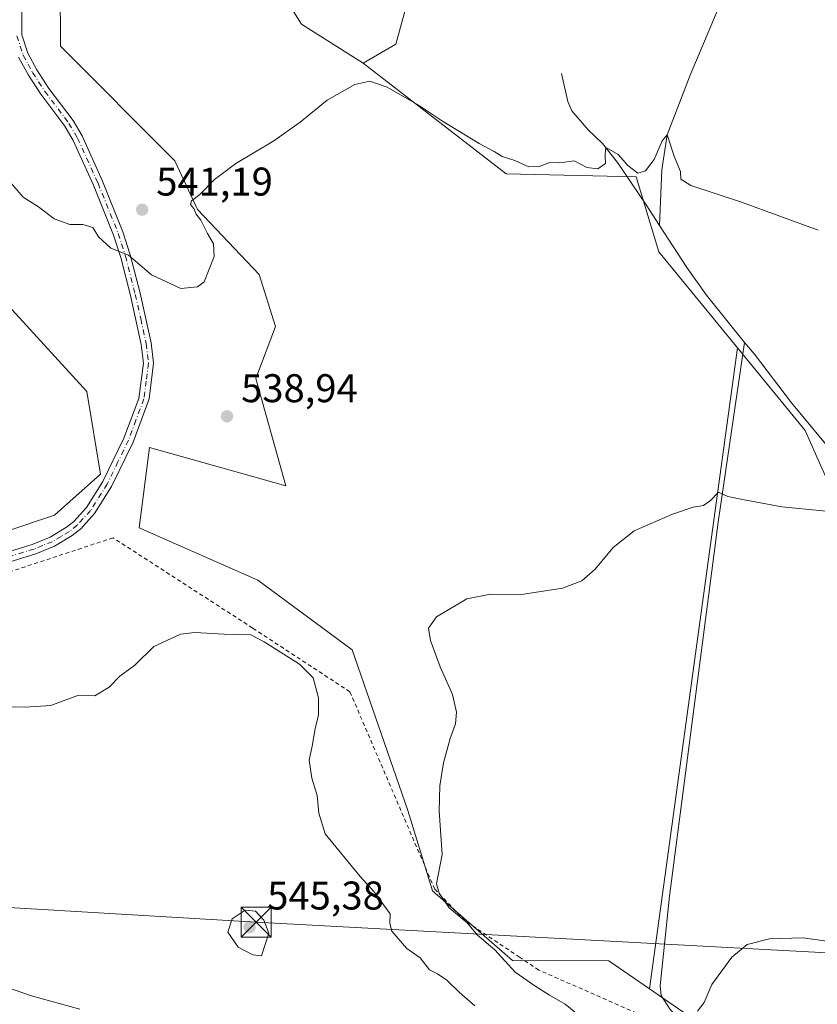
# Model space of a CAD drawing. Units: metres. Extents: x 638149 to 641608, y 4729813 to 4732196.
# Drawn here: x 641186 to 641385, y 4730156 to 4730402 of the extents above; entities that cross this region are included whole.
import ezdxf

# ---------------------------------------------------------------- set-up
doc = ezdxf.new("R2010")
doc.units = ezdxf.units.M
doc.header["$MEASUREMENT"] = 0
for name, pattern in [('DGN Style 2', [1.6480167562047852, 0.988810053722871, -0.6592067024819142]), ('DGN Style 3', [2.307223458686699, 1.648016756204785, -0.6592067024819142]), ('DGN Style 4', [2.6384748266838614, 1.318413404963828, -0.6592067024819142, 0.001648016756204785, -0.6592067024819142])]:
    doc.linetypes.add(name, pattern=pattern)
for name, color, linetype, lineweight in [('Alambrada', 7, 'DGN Style 2', 0), ('Camino Cxs', 7, 'Continuous', 0), ('Camino eje', 30, 'DGN Style 4', 13), ('Corriente artificial lineal', 4, 'DGN Style 3', 13), ('Corriente natural lineal', 142, 'Continuous', 13), ('Cultivos herbáceos CxS', 92, 'Continuous', 0), ('Curva de nivel normal', 30, 'Continuous', 0), ('Matorral CxS', 135, 'Continuous', 0), ('Pastizal CxS', 92, 'Continuous', 0), ('Prado CxS', 92, 'Continuous', 0), ('Punto de cota en terreno', 7, 'Continuous', 0), ('Rótulo de punto de cota en terreno', 7, 'Continuous', 0), ('Tendido', 6, 'Continuous', 0), ('Torre de tendido puntual', 7, 'Continuous', 0)]:
    doc.layers.add(name, color=color, linetype=linetype, lineweight=lineweight)
doc.styles.add('Style-Arial', font='txt')

# ---------------------------------------------------------------- blocks, each defined once
blk = doc.blocks.new('*U10')
at = {"layer": 'Prado CxS', "color": 92, "linetype": 'Continuous', "lineweight": 0}
blk.add_polyline3d([(641358.8393000001, 4730148.684699999, 529.7502999999997), (641342.9642000003, 4730159.604499999, 530.7544999999955), (641364.9899000004, 4730319.864, 537.7859000000026), (641381.9288999997, 4730299.149900001, 536.3313000000053), (641385.8778999997, 4730290.3191, 535.5835999999981), (641395.7443000004, 4730268.2533, 534.297900000005), (641398.1819000002, 4730246.300899999, 533.024900000004), (641445.3154999996, 4730219.469699999, 533.926099999997), (641451.8173000002, 4730218.6569, 533.4483000000037), (641455.8809000002, 4730248.7401, 536.6269999999931), (641476.1983000003, 4730268.253900001, 538.3641999999963), (641494.4310999997, 4730252.1843, 535.3445999999967), (641517.1858999999, 4730244.867500001, 535.156799999997), (641559.4441000001, 4730206.6525, 538.6793000000034), (641587.5409000004, 4730191.639699999, 537.7597999999998), (641601.7220000002, 4730177.159200001, 535.75), (641606.5099, 4729943.3477, 517.6128999999928)], dxfattribs=at)
blk = doc.blocks.new('*U17')
at = {"layer": 'Cultivos herbáceos CxS', "color": 92, "linetype": 'Continuous', "lineweight": 0}
blk.add_polyline3d([(641161.3211000003, 4730353.6829, 536.3695000000008), (641202.3302999996, 4730308.905900001, 536.8782999999967), (641205.6999000004, 4730288.246300001, 536.7439000000013), (641194.2024999997, 4730278.009500001, 536.104800000001), (641169.8224999999, 4730269.878699999, 535.2241000000067)], dxfattribs=at)
blk = doc.blocks.new('5PATER')
at = {"layer": 'Prado CxS', "linetype": 'Continuous', "lineweight": 0}
h = blk.add_hatch(color=51, dxfattribs=at)
edge = h.paths.add_edge_path()
edge.add_ellipse((0, 0), major_axis=(-0.1095731443231308, -0.1110710700762829), ratio=0.9994222409660322, start_angle=0, end_angle=360)
blk = doc.blocks.new('5TTEND')
at = {"layer": 'Corriente artificial lineal', "color": 7, "linetype": 'Continuous', "lineweight": 0}
for p, q in [((-0.375, 0.3754), (0.375, -0.3746)), ((0.3720000000000001, 0.3784000000000001), (-0.3720000000000001, -0.3776))]:
    blk.add_line(p, q, dxfattribs=at)
at = {"layer": 'Corriente artificial lineal', "color": 7, "linetype": 'Continuous', "lineweight": 0, "flags": 128}
blk.add_lwpolyline([(-0.375, -0.3746), (0.375, -0.3746), (0.375, 0.3754), (-0.375, 0.3754), (-0.3720000000000001, -0.3776)], dxfattribs=at)

msp = doc.modelspace()

# ---------------------------------------------------------------- linework, layer by layer
at = {"layer": 'Alambrada', "color": 7, "linetype": 'DGN Style 2', "lineweight": 0}
msp.add_polyline3d([(641337.7500999998, 4730095.7601, 536.3481999999931), (641341.1601, 4730129.020099999, 534.1232000000019), (641342.5100999996, 4730136.720100001, 534.9949999999953), (641344.3101000005, 4730151.5101, 531.0877000000038), (641315.3201000001, 4730164.270099999, 534.2060999999958), (641310.5301000001, 4730167.4801, 534.5017999999982), (641296.8101000005, 4730176.6501, 536.1704999999929), (641289.3000999996, 4730184.4901, 535.8701000000001), (641268.0900999998, 4730233.840100001, 538.1304999999993), (641243.7600999996, 4730249.790100001, 539.9937999999966), (641208.8501000004, 4730272.350099999, 537.0736999999936), (641135.6401000004, 4730248.220100001, 535.4909999999945), (641134.5100999996, 4730220.600099999, 537.1426999999967), (641147.7100999998, 4730174.0601, 537.3840999999958), (641152.9200999998, 4730162.5101, 537.6068999999989), (641159.0701000001, 4730155.970100001, 538.4443000000028), (641167.1401000004, 4730150.940099999, 538.6506999999983), (641216.3501000004, 4730128.790100001, 538.7970999999961), (641262.4600999998, 4730106.720100001, 538.0764999999956), (641298.3000999996, 4730090.220100001, 539.0417000000016), (641329.6001000004, 4730072.3101, 535.1842000000033), (641332.8179000001, 4730070.468900001, 534.0494999999937)], dxfattribs=at)
at = {"layer": 'Camino Cxs', "color": 7, "linetype": 'Continuous', "lineweight": 0}
for points in [[(641186.0000999998, 4730410.1501, 545.7465999999986), (641186.0800999999, 4730398.0701, 545.5749000000069), (641187.5500999996, 4730393.5101, 544.8524999999936), (641189.8300999999, 4730389.3201, 544.601999999999), (641192.8300999999, 4730384.690099999, 544.215200000006), (641198.8701, 4730376.670100001, 543.4698000000062), (641201.1001000004, 4730372.880100001, 543.2143999999971), (641206.2500999998, 4730361.520099999, 542.046199999997), (641211.3400999998, 4730348.870100001, 541.725099999996), (641213.1700999998, 4730343.110099999, 540.828999999998), (641215.6401000004, 4730333.4901, 538.7191000000021), (641218.3800999997, 4730321.0801, 537.5746000000072), (641218.9700999996, 4730316.030099999, 537.5032000000066), (641217.8800999997, 4730307.0601, 537.7630000000064), (641213.8501000004, 4730296.290100001, 537.7847999999941), (641208.5100999996, 4730285.190099999, 537.1570000000065), (641204.2301000003, 4730278.4101, 536.7057000000059), (641200.7701000003, 4730274.590100001, 536.3975000000064), (641198.6601, 4730272.9101, 536.3043000000034), (641194.2301000003, 4730270.2601, 536.2121000000043), (641189.5100999996, 4730268.360099999, 536.1321999999927), (641150.0701000001, 4730256.1501, 535.0657000000066)], [(641186.0000999998, 4730410.1501, 545.7465999999986), (641186.0800999999, 4730398.0701, 545.5749000000069), (641187.5500999996, 4730393.5101, 544.8524999999936), (641189.8300999999, 4730389.3201, 544.601999999999), (641192.8300999999, 4730384.690099999, 544.215200000006), (641198.8701, 4730376.670100001, 543.4698000000062), (641201.1001000004, 4730372.880100001, 543.2143999999971), (641206.2500999998, 4730361.520099999, 542.046199999997), (641211.3400999998, 4730348.870100001, 541.725099999996), (641213.1700999998, 4730343.110099999, 540.828999999998), (641215.6401000004, 4730333.4901, 538.7191000000021), (641218.3800999997, 4730321.0801, 537.5746000000072), (641218.9700999996, 4730316.030099999, 537.5032000000066), (641217.8800999997, 4730307.0601, 537.7630000000064), (641213.8501000004, 4730296.290100001, 537.7847999999941), (641208.5100999996, 4730285.190099999, 537.1570000000065), (641204.2301000003, 4730278.4101, 536.7057000000059), (641200.7701000003, 4730274.590100001, 536.3975000000064), (641198.6601, 4730272.9101, 536.3043000000034), (641194.2301000003, 4730270.2601, 536.2121000000043), (641189.5100999996, 4730268.360099999, 536.1321999999927), (641150.0701000001, 4730256.1501, 535.0657000000066)], [(641163.7301000003, 4730262.9901, 535.0825000000041), (641188.6700999998, 4730270.710100001, 535.959600000002), (641193.1101000002, 4730272.5101, 536.040599999993), (641197.2301000003, 4730274.970100001, 536.1919999999955), (641199.0500999996, 4730276.420100001, 536.273000000001), (641202.2301000003, 4730279.9301, 536.5185000000056), (641206.3201000001, 4730286.4101, 536.9475999999995), (641211.5500999996, 4730297.270099999, 537.6037999999971), (641215.3000999996, 4730307.190099999, 537.6717000000062), (641216.4501, 4730316.030099999, 537.4272000000057), (641215.9101, 4730320.6601, 537.4042999999947), (641213.2100999998, 4730332.9101, 538.2862000000023), (641210.7701000003, 4730342.420100001, 540.0858000000007), (641208.9901000002, 4730348.020099999, 541.0562000000064), (641203.9501, 4730360.540100001, 541.8839000000007), (641198.8800999997, 4730371.7301, 542.9576999999991), (641196.7901, 4730375.280099999, 543.2384000000021), (641190.7801000001, 4730383.2601, 543.9916999999987), (641187.6801000005, 4730388.040100001, 544.1674999999959), (641185.2500999998, 4730392.520099999, 544.5068000000028)], [(641163.7301000003, 4730262.9901, 535.0825000000041), (641188.6700999998, 4730270.710100001, 535.959600000002), (641193.1101000002, 4730272.5101, 536.040599999993), (641197.2301000003, 4730274.970100001, 536.1919999999955), (641199.0500999996, 4730276.420100001, 536.273000000001), (641202.2301000003, 4730279.9301, 536.5185000000056), (641206.3201000001, 4730286.4101, 536.9475999999995), (641211.5500999996, 4730297.270099999, 537.6037999999971), (641215.3000999996, 4730307.190099999, 537.6717000000062), (641216.4501, 4730316.030099999, 537.4272000000057), (641215.9101, 4730320.6601, 537.4042999999947), (641213.2100999998, 4730332.9101, 538.2862000000023), (641210.7701000003, 4730342.420100001, 540.0858000000007), (641208.9901000002, 4730348.020099999, 541.0562000000064), (641203.9501, 4730360.540100001, 541.8839000000007), (641198.8800999997, 4730371.7301, 542.9576999999991), (641196.7901, 4730375.280099999, 543.2384000000021), (641190.7801000001, 4730383.2601, 543.9916999999987), (641187.6801000005, 4730388.040100001, 544.1674999999959), (641185.2500999998, 4730392.520099999, 544.5068000000028)]]:
    msp.add_polyline3d(points, dxfattribs=at)
at = {"layer": 'Camino eje', "color": 30, "linetype": 'DGN Style 4', "lineweight": 13}
msp.add_polyline3d([(641184.8300999999, 4730397.870100001, 545.4168000000063), (641185.6651, 4730395.295100001, 545.0691999999982), (641186.4001000002, 4730393.015100001, 544.6687999999995), (641187.6151000002, 4730390.7751, 544.4560999999958), (641188.7550999997, 4730388.6801, 544.3715999999986), (641191.8051000005, 4730383.975099999, 544.0853999999963), (641197.8300999999, 4730375.975099999, 543.3288999999932), (641199.9901000002, 4730372.3051, 543.0938000000025), (641205.1001000004, 4730361.030099999, 541.9342000000033), (641210.1651, 4730348.4451, 541.3843000000053), (641211.9700999996, 4730342.765100001, 540.3769999999931), (641214.4250999996, 4730333.200099999, 538.4921000000032), (641215.7751000002, 4730327.075099999, 537.7641000000004), (641217.1451000003, 4730320.870100001, 537.4951000000001), (641217.7100999998, 4730316.030099999, 537.5008999999991), (641217.1651, 4730311.545100001, 537.5659000000014), (641216.5900999998, 4730307.1251, 537.7226999999984), (641214.5751, 4730301.7401, 537.8659999999945), (641212.7001, 4730296.780099999, 537.7133999999933), (641210.0850999998, 4730291.350099999, 537.3502000000008), (641207.4151, 4730285.800100001, 537.042100000006), (641203.2301000003, 4730279.170100001, 536.6049999999959), (641199.9101, 4730275.505100001, 536.3402999999962), (641197.9451000001, 4730273.940099999, 536.2491000000009), (641195.8850999996, 4730272.710100001, 536.1766999999963), (641193.6700999998, 4730271.3851, 536.1297999999952), (641191.3101000005, 4730270.4351, 536.0874999999943), (641189.0900999998, 4730269.5351, 536.045299999998), (641156.9001000002, 4730259.5701, 535.0195999999996)], dxfattribs=at)
at = {"layer": 'Corriente natural lineal', "color": 142, "linetype": 'Continuous', "lineweight": 13}
for points in [[(641364.5270999996, 4730418.6077, 543.096000000005), (641362.5713999998, 4730410.429099999, 542.5718000000053), (641353.2050999999, 4730388.045299999, 541.4183000000048), (641347.4600000001, 4730373.130000001, 540.3628999999928), (641346.0614, 4730364.3915, 539.9939000000013), (641345.5317000002, 4730350.444, 539.2033999999985)], [(641321.0100999996, 4730388.4801, 542.0178000000016), (641322.6101000002, 4730381.420100001, 541.4361999999965), (641323.6001000004, 4730379.1501, 541.3873000000021), (641327.6601, 4730374.3301, 541.2238999999972), (641331.2901, 4730370.9001, 540.872199999998), (641335.0401, 4730366.1501, 540.202099999995), (641342.1801000005, 4730355.630100001, 539.4820000000036), (641345.5317000002, 4730350.444, 539.2033999999985)], [(641345.5317000002, 4730350.444, 539.2033999999985), (641352.3201000001, 4730339.940099999, 538.6328999999969), (641357.2301000003, 4730333.0601, 538.3788000000059), (641366.7701000003, 4730321.220100001, 537.8179999999993)], [(641366.7701000003, 4730321.220100001, 537.8179999999993), (641360.1700999998, 4730276.2501, 534.7170999999944), (641348.0000999998, 4730182.780099999, 531.1925999999949), (641345.6501000002, 4730160.340100001, 530.6245000000055), (641345.9301000005, 4730157.880100001, 530.4772999999988), (641348.1401000004, 4730154.390100001, 530.2798000000039), (641353.2600999996, 4730149.050100001, 530.1337000000058), (641377.7301000003, 4730128.120100001, 528.2614999999934), (641384.9600999998, 4730122.360099999, 527.8757000000041), (641387.0500999996, 4730121.040100001, 527.8418999999994), (641435.4200999998, 4730105.600099999, 526.2592000000004), (641461.5401, 4730096.2501, 525.0543999999937), (641466.1801000005, 4730094.390100001, 524.7718000000023), (641470.6201, 4730092.0701, 524.3634000000021), (641472.6501000002, 4730090.4001, 524.1689999999944), (641476.9700999996, 4730087.4301, 523.9807000000001)], [(641366.7701000003, 4730321.220100001, 537.8179999999993), (641369.2500999998, 4730318.280099999, 537.7575999999972), (641378.5500999996, 4730306.100099999, 536.9771999999939), (641390.2401000002, 4730291.940099999, 535.3944000000047), (641393.1501000002, 4730287.860099999, 535.2241999999969), (641395.2001, 4730283.280099999, 535.1900000000023), (641396.3800999997, 4730278.8301, 534.889599999995), (641396.7200999996, 4730276.1801, 534.7195000000065), (641399.9101, 4730262.670100001, 533.9318000000058), (641401.3000999996, 4730250.590100001, 533.2945000000036), (641402.0900999998, 4730247.200099999, 533.2452000000048), (641404.3300999999, 4730241.0801, 532.9606000000058), (641407.0100999996, 4730236.5801, 532.6671999999963), (641411.5100999996, 4730230.6501, 532.3788000000059), (641431.8400999998, 4730207.7501, 531.3059000000068), (641444.5201000003, 4730195.1601, 531.0261000000028), (641454.6001000004, 4730184.0001, 530.5718999999954), (641458.6001000004, 4730178.7501, 530.2483000000066), (641465.5701000001, 4730168.440099999, 529.5182000000059), (641472.9700999996, 4730158.0101, 528.9566000000051), (641475.6001000004, 4730153.7501, 528.8353999999963)]]:
    msp.add_polyline3d(points, dxfattribs=at)
at = {"layer": 'Cultivos herbáceos CxS', "color": 92, "linetype": 'Continuous', "lineweight": 0, "extrusion": (-0.005912717818492547, -0.04302107089595857, 0.9990566686764889), "elevation": -206758.357843929, "flags": 128}
msp.add_lwpolyline([(-8677.803916649893, 4769114.281752634), (-8677.803916649893, 4768952.363009473)], dxfattribs=at)
at = {"layer": 'Cultivos herbáceos CxS', "color": 92, "linetype": 'Continuous', "lineweight": 0}
for points in [[(641271.4074999997, 4730391.026500001, 540.9759999999952), (641255.9676999999, 4730400.783299999, 541.9493999999977), (641233.9693, 4730435.7415, 546.1575000000012), (641215.2213000003, 4730453.877699999, 548.7790999999997), (641212.4716999996, 4730456.5373, 549.3620999999986), (641211.2717000004, 4730457.698100001, 549.5338000000047), (641199.3475000003, 4730447.470100001, 547.4649999999965), (641195.5081000002, 4730425.7707, 545.673299999995), (641195.7238999996, 4730395.293299999, 543.7477999999974), (641224.2732999995, 4730366.6339, 540.8969999999972), (641229.9611000001, 4730354.438100001, 540.2957000000024), (641245.4017000003, 4730338.1765, 538.9087000000001), (641249.4644999999, 4730325.1677, 538.2627000000066), (641244.5883, 4730312.1591, 537.8062000000064), (641252.0406999999, 4730285.354499999, 538.3154000000068), (641217.9968999998, 4730294.956300001, 537.805600000007), (641215.3775000004, 4730274.879699999, 537.7005999999965), (641245.0573000005, 4730261.7861, 539.5357999999978), (641268.6259000005, 4730244.327299999, 538.1347999999998), (641282.5922999998, 4730204.1733, 536.1873999999953), (641288.7028999999, 4730184.095699999, 535.7920000000013), (641308.7795000002, 4730166.6371, 534.546199999997), (641332.8344999999, 4730166.5723, 531.5681000000042), (641342.9642000003, 4730159.604499999, 530.7544999999955)], [(641233.9693, 4730435.7415, 546.1575000000012), (641255.9676999999, 4730400.783299999, 541.9493999999977), (641271.4074999997, 4730391.026500001, 540.9759999999952), (641307.1651, 4730363.382300001, 539.5322000000015), (641339.6710999999, 4730362.569499999, 539.8350000000064), (641345.3598999997, 4730343.868899999, 538.879700000005), (641364.9899000004, 4730319.864, 537.7859000000026), (641342.9642000003, 4730159.604499999, 530.7544999999955), (641332.8344999999, 4730166.5723, 531.5681000000042), (641308.7795000002, 4730166.6371, 534.546199999997), (641288.7028999999, 4730184.095699999, 535.7920000000013), (641282.5922999998, 4730204.1733, 536.1873999999953), (641268.6259000005, 4730244.327299999, 538.1347999999998), (641245.0573000005, 4730261.7861, 539.5357999999978), (641215.3775000004, 4730274.879699999, 537.7005999999965), (641217.9968999998, 4730294.956300001, 537.805600000007), (641252.0406999999, 4730285.354499999, 538.3154000000068), (641244.5883, 4730312.1591, 537.8062000000064), (641249.4644999999, 4730325.1677, 538.2627000000066), (641245.4017000003, 4730338.1765, 538.9087000000001), (641229.9611000001, 4730354.438100001, 540.2957000000024), (641224.2732999995, 4730366.6339, 540.8969999999972), (641195.7238999996, 4730395.293299999, 543.7477999999974), (641195.5081000002, 4730425.7707, 545.673299999995)], [(641271.4074999997, 4730391.026500001, 540.9759999999952), (641307.1651, 4730363.382300001, 539.5322000000015), (641339.6710999999, 4730362.569499999, 539.8350000000064), (641345.3598999997, 4730343.868899999, 538.879700000005), (641364.9899000004, 4730319.864, 537.7859000000026)], [(641169.8224999999, 4730269.878699999, 535.2241000000067), (641194.2024999997, 4730278.009500001, 536.104800000001), (641205.6999000004, 4730288.246300001, 536.7439000000013), (641202.3302999996, 4730308.905900001, 536.8782999999967), (641161.3211000003, 4730353.6829, 536.3695000000008)]]:
    msp.add_polyline3d(points, dxfattribs=at)
at = {"layer": 'Curva de nivel normal', "color": 30, "linetype": 'Continuous', "lineweight": 0, "flags": 128}
for points, elevation in [([(641182.79, 4730361.670100001), (641186.3799999999, 4730357.5001), (641190.1900000004, 4730355.130100001), (641194.1200000001, 4730352.120100001), (641198.04, 4730350.670100001), (641201.2699999996, 4730350.700099999), (641203.8099999997, 4730349.9001), (641205.2400000002, 4730347.610099999), (641208.3399999999, 4730344.780099999), (641212.7000000002, 4730343.050100001), (641218.5, 4730338.130100001), (641225.8200000003, 4730334.6601), (641229.9900000002, 4730335.0801), (641231.5999999996, 4730336.360099999), (641234.1699999999, 4730342.720100001), (641233.9900000002, 4730345.880100001), (641232.4600000001, 4730348.420100001), (641230.7800000003, 4730351.7501), (641229.6299999999, 4730353.2601), (641229.0599999997, 4730354.690099999), (641228.25, 4730355.670100001), (641228.5, 4730356.5801), (641230.5300000003, 4730358.1601), (641234.2000000002, 4730361.960100001), (641239.5300000003, 4730365.950099999), (641249.0599999997, 4730371.590100001), (641255.6200000001, 4730376.2501), (641262.3899999997, 4730381.780099999), (641269.3399999999, 4730385.720100001), (641273.0999999996, 4730386.4901), (641277.3700000001, 4730385.0001), (641285.2599999999, 4730380.550100001), (641291.2599999999, 4730376.5601), (641300.4500000002, 4730370.970100001), (641304.1299999999, 4730368.9801), (641306.1399999997, 4730367.6601), (641309.3499999996, 4730366.6501), (641312.8399999999, 4730365.140100001), (641315.4299999997, 4730365.170100001), (641318.1200000001, 4730366.210100001), (641320.5700000003, 4730366.140100001), (641324.1900000004, 4730366.5801), (641327.2999999998, 4730364.9301), (641330.0800000001, 4730364.5701), (641332.0199999996, 4730365.9101), (641331.9400000004, 4730367.8201), (641331.9800000006, 4730369.520099999), (641332.4299999997, 4730369.770099999), (641335.2000000002, 4730368.1601), (641337.6200000001, 4730365.450099999), (641340.0499999998, 4730363.520099999), (641342.0199999996, 4730364.110099999), (641344.1399999997, 4730366.920100001), (641346.1799999997, 4730371.640100001), (641347.4600000001, 4730373.130100001), (641349.2699999996, 4730367.4901), (641350.7199999997, 4730363.970100001), (641350.8099999997, 4730362.0001), (641353.3099999997, 4730360.460100001), (641366.0300000003, 4730356.3101), (641385.1799999997, 4730349.300100001)], 540), ([(641393.1600000003, 4730278.4301), (641376.0999999996, 4730280.090100001), (641366.25, 4730281.9101), (641362.5499999998, 4730282.710100001), (641360.25, 4730283.790100001), (641358.25, 4730281.690099999), (641356.4699999997, 4730280.4301), (641353.9199999999, 4730280.020099999), (641348.7599999999, 4730278.300100001), (641339.1500000004, 4730274.130100001), (641333.9000000004, 4730269.9301), (641329.4199999999, 4730264.550100001), (641326.0999999996, 4730261.600099999), (641321.2300000006, 4730259.7601), (641310.9600000001, 4730258.1801), (641303.2300000006, 4730258.2601), (641297.29, 4730257.110099999), (641289.75, 4730252.550100001), (641287.7100000001, 4730249.790100001), (641288.2599999999, 4730246.6801), (641290.6799999997, 4730240.120100001), (641293.7000000002, 4730233.170100001), (641294.7400000002, 4730228.780099999), (641294.4500000002, 4730225.800100001), (641293.1399999997, 4730222.200099999), (641291.5199999996, 4730216.0701), (641290.5599999997, 4730210.360099999), (641290.4400000004, 4730204.100099999), (641291.1500000004, 4730193.140100001), (641289.75, 4730185.800100001), (641290.4400000004, 4730183.520099999), (641292.9100000003, 4730179.850099999), (641297.3799999999, 4730176.040100001), (641299.9800000006, 4730172.9801), (641304.3499999996, 4730169.340100001), (641309.4199999999, 4730163.7501), (641314.3300000001, 4730160.3201), (641318.0199999996, 4730158.0101), (641321.9500000002, 4730155.780099999), (641340.7800000003, 4730140.450099999)], 535), ([(641229.3399999999, 4730248.710100001), (641225.75, 4730248.220100001), (641219.04, 4730245.190099999), (641214.3200000003, 4730240.5001), (641210.5599999997, 4730237.790100001), (641207.9000000004, 4730235.0001), (641204.3300000001, 4730232.8301), (641200.2100000001, 4730233.030099999), (641193.3099999997, 4730230.450099999), (641186.8600000005, 4730230.0101), (641181.8799999999, 4730230.090100001)], 540), ([(641299.3399999999, 4730155.340100001), (641295.3799999999, 4730158.7401), (641292.2999999998, 4730161.7401), (641289.9800000006, 4730163.340100001), (641287.9800000006, 4730164.300100001), (641285.6600000003, 4730167.3201), (641282.3200000003, 4730169.640100001), (641278.5899999999, 4730173.960100001), (641278.0999999996, 4730175.950099999), (641278.1399999997, 4730178.3101), (641274.0999999996, 4730183.880100001), (641270.6900000004, 4730187.6801), (641261.9199999999, 4730198.340100001), (641260.2800000003, 4730203.520099999), (641259.9000000004, 4730207.890100001), (641258.5899999999, 4730212.220100001), (641257.8899999997, 4730216.770099999), (641258.6299999999, 4730220.2401), (641259.3700000001, 4730224.550100001), (641260.2300000006, 4730228.0601), (641260.2199999997, 4730232.350099999), (641258.9199999999, 4730237.300100001), (641255.4900000002, 4730240.7401), (641246.6600000003, 4730246.300100001), (641243.3300000001, 4730248.0701), (641236.6699999999, 4730248.270099999), (641229.3399999999, 4730248.710100001)], 540), ([(641241.8700000001, 4730179.2301), (641238.6399999997, 4730177.100099999), (641237.5700000003, 4730173.710100001), (641240.1399999997, 4730170.0101), (641243.8200000003, 4730168.090100001), (641245.9400000004, 4730167.860099999), (641247.8099999997, 4730173.460100001), (641246.5999999996, 4730176.7601), (641244.4600000001, 4730179.030099999), (641241.8700000001, 4730179.2301)], 545), ([(641355, 4730154.030099999), (641356.6399999997, 4730156.1801), (641358.5599999997, 4730160.630100001), (641363.5700000003, 4730167.460100001), (641367.4600000001, 4730170.6601), (641373, 4730172.110099999), (641381.4199999999, 4730172.290100001), (641387.3700000001, 4730171.4801)], 530), ([(641177.2599999999, 4730161.640100001), (641188.4800000006, 4730157.790100001), (641200.5099999999, 4730154.4801)], 540)]:
    msp.add_lwpolyline(points, dxfattribs=dict(at, elevation=elevation))
at = {"layer": 'Matorral CxS', "color": 135, "linetype": 'Continuous', "lineweight": 0}
for points in [[(641222.8399, 4730514.483899999, 554.8659999999945), (641209.9863, 4730494.7097, 552.3806000000042), (641207.9501, 4730479.441500001, 551.7624000000069), (641232.3794999998, 4730466.2093, 551.6517000000022), (641256.8085000003, 4730443.816099999, 548.7642000000051), (641278.1838999996, 4730426.512499999, 546.0721000000049), (641284.0261000004, 4730411.9067, 544.9410000000062), (641279.5415000003, 4730395.7415, 542.672900000005), (641271.4074999997, 4730391.026500001, 540.9759999999952)], [(641271.4074999997, 4730391.026500001, 540.9759999999952), (641255.9676999999, 4730400.783299999, 541.9493999999977), (641233.9693, 4730435.7415, 546.1575000000012), (641215.2213000003, 4730453.877699999, 548.7790999999997), (641212.4716999996, 4730456.5373, 549.3620999999986), (641211.2717000004, 4730457.698100001, 549.5338000000047), (641199.3475000003, 4730447.470100001, 547.4649999999965), (641195.5081000002, 4730425.7707, 545.673299999995), (641195.7238999996, 4730395.293299999, 543.7477999999974), (641224.2732999995, 4730366.6339, 540.8969999999972), (641229.9611000001, 4730354.438100001, 540.2957000000024), (641245.4017000003, 4730338.1765, 538.9087000000001), (641249.4644999999, 4730325.1677, 538.2627000000066), (641244.5883, 4730312.1591, 537.8062000000064), (641252.0406999999, 4730285.354499999, 538.3154000000068), (641217.9968999998, 4730294.956300001, 537.805600000007), (641215.3775000004, 4730274.879699999, 537.7005999999965), (641245.0573000005, 4730261.7861, 539.5357999999978), (641268.6259000005, 4730244.327299999, 538.1347999999998), (641282.5922999998, 4730204.1733, 536.1873999999953), (641288.7028999999, 4730184.095699999, 535.7920000000013), (641308.7795000002, 4730166.6371, 534.546199999997), (641332.8344999999, 4730166.5723, 531.5681000000042), (641342.9642000003, 4730159.604499999, 530.7544999999955)], [(641284.0261000004, 4730411.9067, 544.9410000000062), (641279.5415000003, 4730395.7415, 542.672900000005), (641271.4074999997, 4730391.026500001, 540.9759999999952), (641255.9676999999, 4730400.783299999, 541.9493999999977), (641233.9693, 4730435.7415, 546.1575000000012)], [(641195.5081000002, 4730425.7707, 545.673299999995), (641195.7238999996, 4730395.293299999, 543.7477999999974), (641224.2732999995, 4730366.6339, 540.8969999999972), (641229.9611000001, 4730354.438100001, 540.2957000000024), (641245.4017000003, 4730338.1765, 538.9087000000001), (641249.4644999999, 4730325.1677, 538.2627000000066), (641244.5883, 4730312.1591, 537.8062000000064), (641252.0406999999, 4730285.354499999, 538.3154000000068), (641217.9968999998, 4730294.956300001, 537.805600000007), (641215.3775000004, 4730274.879699999, 537.7005999999965), (641245.0573000005, 4730261.7861, 539.5357999999978), (641268.6259000005, 4730244.327299999, 538.1347999999998), (641282.5922999998, 4730204.1733, 536.1873999999953), (641288.7028999999, 4730184.095699999, 535.7920000000013), (641308.7795000002, 4730166.6371, 534.546199999997), (641332.8344999999, 4730166.5723, 531.5681000000042), (641342.9642000003, 4730159.604499999, 530.7544999999955), (641358.8393000001, 4730148.684699999, 529.7502999999997)], [(641169.8224999999, 4730269.878699999, 535.2241000000067), (641194.2024999997, 4730278.009500001, 536.104800000001), (641205.6999000004, 4730288.246300001, 536.7439000000013), (641202.3302999996, 4730308.905900001, 536.8782999999967), (641161.3211000003, 4730353.6829, 536.3695000000008)], [(641169.8224999999, 4730269.878699999, 535.2241000000067), (641194.2024999997, 4730278.009500001, 536.104800000001), (641205.6999000004, 4730288.246300001, 536.7439000000013), (641202.3302999996, 4730308.905900001, 536.8782999999967), (641161.3211000003, 4730353.6829, 536.3695000000008)], [(641342.9642000003, 4730159.604499999, 530.7544999999955), (641358.8393000001, 4730148.684699999, 529.7502999999997)]]:
    msp.add_polyline3d(points, dxfattribs=at)
at = {"layer": 'Pastizal CxS', "color": 92, "linetype": 'Continuous', "lineweight": 0, "extrusion": (-0.03875503384835219, -0.1014990262884479, 0.9940804771314594), "elevation": -504444.3796575595, "flags": 128}
msp.add_lwpolyline([(-1088171.913510466, 4620464.598902901), (-1088148.699934882, 4620451.210496367), (-1088141.860695688, 4620444.328527739)], dxfattribs=at)
at = {"layer": 'Pastizal CxS', "color": 92, "linetype": 'Continuous', "lineweight": 0}
for points in [[(641222.8399, 4730514.483899999, 554.8659999999945), (641209.9863, 4730494.7097, 552.3806000000042), (641207.9501, 4730479.441500001, 551.7624000000069), (641232.3794999998, 4730466.2093, 551.6517000000022), (641256.8085000003, 4730443.816099999, 548.7642000000051), (641278.1838999996, 4730426.512499999, 546.0721000000049), (641284.0261000004, 4730411.9067, 544.9410000000062), (641279.5415000003, 4730395.7415, 542.672900000005), (641271.4074999997, 4730391.026500001, 540.9759999999952)], [(641385.8778999997, 4730290.3191, 535.5835999999981), (641381.9288999997, 4730299.149900001, 536.3313000000053), (641364.9899000004, 4730319.864, 537.7859000000026), (641345.3598999997, 4730343.868899999, 538.879700000005), (641339.6710999999, 4730362.569499999, 539.8350000000064), (641307.1651, 4730363.382300001, 539.5322000000015), (641271.4074999997, 4730391.026500001, 540.9759999999952), (641279.5415000003, 4730395.7415, 542.672900000005), (641284.0261000004, 4730411.9067, 544.9410000000062)], [(641271.4074999997, 4730391.026500001, 540.9759999999952), (641307.1651, 4730363.382300001, 539.5322000000015), (641339.6710999999, 4730362.569499999, 539.8350000000064), (641345.3598999997, 4730343.868899999, 538.879700000005), (641364.9899000004, 4730319.864, 537.7859000000026)]]:
    msp.add_polyline3d(points, dxfattribs=at)
at = {"layer": 'Prado CxS', "color": 92, "linetype": 'Continuous', "lineweight": 0, "extrusion": (-0.005912717818492547, -0.04302107089595857, 0.9990566686764889), "elevation": -206758.357843929, "flags": 128}
msp.add_lwpolyline([(-8677.803916649893, 4769114.281752634), (-8677.803916649893, 4768952.363009473)], dxfattribs=at)
at = {"layer": 'Prado CxS', "color": 92, "linetype": 'Continuous', "lineweight": 0, "extrusion": (-0.03875503384835219, -0.1014990262884479, 0.9940804771314594), "elevation": -504444.3796575595, "flags": 128}
msp.add_lwpolyline([(-1088171.913510466, 4620464.598902901), (-1088148.699934882, 4620451.210496367), (-1088141.860695688, 4620444.328527739)], dxfattribs=at)
at = {"layer": 'Prado CxS', "color": 92, "linetype": 'Continuous', "lineweight": 0}
msp.add_polyline3d([(641342.9642000003, 4730159.604499999, 530.7544999999955), (641358.8393000001, 4730148.684699999, 529.7502999999997)], dxfattribs=at)
at = {"layer": 'Tendido', "color": 6, "linetype": 'Continuous', "lineweight": 0}
msp.add_polyline3d([(641125.0300000003, 4730183.32, 535.777700000006), (641244.6399999997, 4730176.24, 546.1431000000011), (641525.5794000003, 4730161.159800001, 534.6610999999976), (641602.1500000004, 4730156.258099999, 534.2302000000054)], dxfattribs=at)

# ---------------------------------------------------------------- block references
at = {"layer": 'Cultivos herbáceos CxS', "color": 92, "linetype": 'Continuous', "lineweight": 0}
msp.add_blockref('*U17', (0, 0), dxfattribs=at)
at = {"layer": 'Prado CxS', "color": 92, "linetype": 'Continuous', "lineweight": 0}
msp.add_blockref('*U10', (0, 0), dxfattribs=at)
at = {"layer": 'Punto de cota en terreno', "color": 7, "linetype": 'Continuous', "lineweight": 0, "xscale": 10, "yscale": 10, "zscale": 10}
for p in [(641216.1299999999, 4730354.390000001, 541.1900000000023), (641237.3600000005, 4730302.730000001, 538.9400000000023), (641243, 4730175, 545.3800000000047)]:
    msp.add_blockref('5PATER', p, dxfattribs=at)
at = {"layer": 'Torre de tendido puntual', "color": 7, "linetype": 'Continuous', "lineweight": 0, "xscale": 10, "yscale": 10, "zscale": 10}
msp.add_blockref('5TTEND', (641244.6399999997, 4730176.24, 546.1431000000011), dxfattribs=at)

# ---------------------------------------------------------------- texts
at = {"layer": 'Rótulo de punto de cota en terreno', "color": 7, "linetype": 'Continuous', "lineweight": 0, "style": 'Style-Arial'}
for s, p in [('541,19', (641219.6578000003, 4730357.9178)), ('538,94', (641240.8877999998, 4730306.2578)), ('545,38', (641247.4096999997, 4730179.409700001))]:
    msp.add_text(s, height=7.000000000000002, dxfattribs=at).set_placement(p)

doc.saveas('drawing.dxf')
